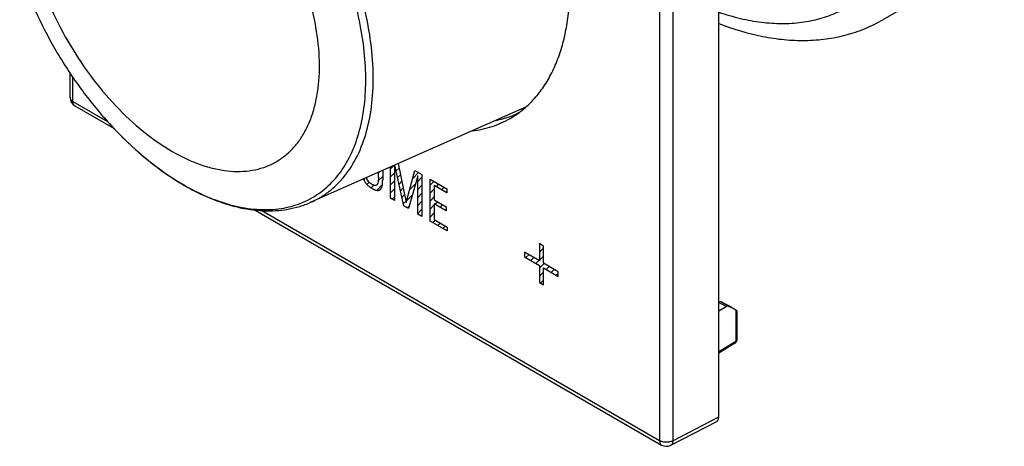
# Model space of a CAD drawing. Units: millimetres. Extents: x -32.3 to 32.3, y -33.3 to 33.4.
# Drawn here: x -31.3 to 20.3, y -33.3 to -11 of the extents above; entities that cross this region are included whole.
import ezdxf

# ---------------------------------------------------------------- set-up
doc = ezdxf.new("R2010")
doc.units = ezdxf.units.MM
doc.header["$LTSCALE"] = 16.335
doc.layers.get('0').update_dxf_attribs({"linetype": 'CONTINUOUS'})
for name, color, linetype in [('ASSI', 7, 'CONTINUOUS'), ('CURVE', 7, 'CONTINUOUS'), ('RACCORDO', 7, 'CONTINUOUS')]:
    doc.layers.add(name, color=color, linetype=linetype)

msp = doc.modelspace()

# ---------------------------------------------------------------- linework, layer by layer
at = {"color": 7, "linetype": 'CONTINUOUS'}
for p, q in [((20.33, -7.326), (13.966, -11.001)), ((-4.981, -15.672), (-16.042, -20.567)), ((-5.293, -15.956), (-5.095, -15.842)), ((-4.955, -15.739), (-4.937, -15.723)), ((-4.955, -15.739), (-4.937, -15.724)), ((-4.886, -15.627), (-4.906, -15.637)), ((-4.885, -15.628), (-4.906, -15.638)), ((-4.769, -15.566), (-4.789, -15.577)), ((-4.766, -15.571), (-4.787, -15.581))]:
    msp.add_line(p, q, dxfattribs=at)
for centre, radius, start, end in [((-7.306, -11.198), 5.166, 289.0785, 292.9355), ((-8.114, -11.788), 5.059, 300.0079, 308.6442), ((-7.026, -11.051), 5.053, 293.8721, 294.8119), ((-7.017, -11.071), 5.03, 295.068, 296.3168), ((-7.386, -10.948), 5.429, 281.1081, 289.0138)]:
    msp.add_arc(centre, radius, start, end, dxfattribs=at)
for points, knots in [([(-31.31, -8.457), (-31.073, -9.158), (-30.523, -10.546), (-29.497, -12.539), (-28.284, -14.425), (-27.357, -15.595), (-26.868, -16.15)], [0, 0, 0, 0, 0.248483, 0.5, 0.751518, 1, 1, 1, 1]), ([(-4.937, -15.724), (-4.736, -15.563), (-4.355, -15.205), (-3.856, -14.581), (-3.429, -13.871), (-3.076, -13.081), (-2.799, -12.216), (-2.529, -10.942), (-2.457, -9.939), (-2.457, -9.257)], [0, 0, 0, 0, 0.107764, 0.218614, 0.333803, 0.454325, 0.580896, 0.713965, 1, 1, 1, 1]), ([(-7.587, -16.829), (-7.232, -16.785), (-6.537, -16.633), (-5.886, -16.343), (-5.584, -16.169)], [0, 0, 0, 0, 0.506821, 1, 1, 1, 1])]:
    msp.add_open_spline(points, degree=3, knots=knots, dxfattribs=at)
at = {"layer": 'ASSI', "color": 7, "linetype": 'CONTINUOUS'}
for p, q in [((5.356, -31.812), (5.356, 10.481)), ((-28.67, -15.078), (-28.67, -13.8)), ((-28.42, -15.511), (-26.363, -16.699)), ((-5.293, -15.956), (-5.095, -15.842)), ((-4.955, -15.739), (-4.937, -15.723)), ((-4.955, -15.739), (-4.937, -15.724)), ((-18.957, -20.975), (2.358, -33.282)), ((5.356, -25.818), (5.364, -25.814)), ((5.986, -26.05), (5.504, -25.798)), ((5.356, -26.257), (5.743, -26.033)), ((6.244, -26.206), (5.884, -26.017)), ((5.986, -26.05), (6.242, -26.198)), ((6.3, -26.234), (6.3, -27.777)), ((6.205, -27.947), (5.356, -28.472)), ((2.838, -33.293), (5.246, -32.045))]:
    msp.add_line(p, q, dxfattribs=at)
at = {"layer": 'ASSI', "color": 250, "linetype": 'CONTINUOUS'}
for p, q in [((2.254, 9.099), (2.254, -33.053)), ((2.952, 9.093), (2.952, -33.058)), ((-28.524, -15.282), (-28.524, -14.014)), ((-28.524, -15.282), (-26.704, -16.333)), ((-18.618, -21.002), (2.254, -33.053)), ((5.743, -26.033), (5.364, -25.814)), ((5.884, -26.017), (5.504, -25.798)), ((6.244, -26.206), (6.244, -27.857)), ((6.244, -27.857), (5.356, -28.406)), ((2.952, -33.058), (5.356, -31.812)), ((2.838, -33.293), (2.838, -33.293))]:
    msp.add_line(p, q, dxfattribs=at)
at = {"layer": 'ASSI', "color": 7, "linetype": 'CONTINUOUS'}
for centre, radius, start, end in [((-28.17, -15.078), 0.5, 179.984, 239.9984), ((-7.306, -11.198), 5.166, 289.0785, 292.9355), ((-8.114, -11.788), 5.059, 300.0079, 308.6442), ((-7.386, -10.948), 5.429, 281.1081, 289.0138), ((6.1, -27.777), 0.2, 301.7333, 0.0118), ((2.608, -32.849), 0.5, 239.9984, 297.4194)]:
    msp.add_arc(centre, radius, start, end, dxfattribs=at)
at = {"layer": 'ASSI', "color": 250, "linetype": 'CONTINUOUS'}
for centre, radius, start, end in [((6.233, -27.777), 0.0673, 354.5905, 359.9984), ((6.17, -27.89), 0.0671, 301.7256, 306.4275)]:
    msp.add_arc(centre, radius, start, end, dxfattribs=at)
at = {"layer": 'ASSI', "color": 7, "linetype": 'CONTINUOUS'}
for centre, major_axis, ratio, start_param, end_param in [((5.148, -25.939), (0.304, 0.171), 0.010515, 0.667309, 0.774215), ((5.071, -25.895), (0.457, 0.07), 0.220995, 0.291816, 0.350397), ((5.74, -26.281), (0.146, 0.262), 0.567169, 0.014584, 0.759566), ((6.1, -26.123), (0.2, -0.11), 0.01992, 5.526229, 6.294174), ((5.002, -31.608), (-0.25, 0.433), 0.576936, -3.167753, -2.356585)]:
    msp.add_ellipse(centre, major_axis=major_axis, ratio=ratio, start_param=start_param, end_param=end_param, dxfattribs=at)
for points, knots in [([(-4.937, -15.724), (-4.736, -15.563), (-4.355, -15.205), (-3.856, -14.581), (-3.429, -13.871), (-3.076, -13.081), (-2.799, -12.216), (-2.529, -10.942), (-2.457, -9.939), (-2.457, -9.257)], [0, 0, 0, 0, 0.107764, 0.218614, 0.333803, 0.454325, 0.580896, 0.713965, 1, 1, 1, 1]), ([(-7.587, -16.829), (-7.232, -16.785), (-6.537, -16.633), (-5.886, -16.343), (-5.584, -16.169)], [0, 0, 0, 0, 0.506821, 1, 1, 1, 1]), ([(5.461, -25.786), (5.455, -25.785), (5.429, -25.785), (5.403, -25.793), (5.385, -25.802)], [0, 0, 0, 0, 0.240727, 1, 1, 1, 1])]:
    msp.add_open_spline(points, degree=3, knots=knots, dxfattribs=at)
at = {"layer": 'ASSI', "color": 250, "linetype": 'CONTINUOUS'}
for points, knots in [([(-28.67, -15.078), (-28.67, -15.097), (-28.663, -15.137), (-28.633, -15.192), (-28.586, -15.242), (-28.546, -15.27), (-28.524, -15.282)], [0, 0, 0, 0, 0.217771, 0.450923, 0.710456, 1, 1, 1, 1]), ([(-28.42, -15.511), (-28.437, -15.502), (-28.468, -15.476), (-28.5, -15.422), (-28.52, -15.356), (-28.524, -15.308), (-28.524, -15.282)], [0, 0, 0, 0, 0.217756, 0.450895, 0.710444, 1, 1, 1, 1]), ([(6.244, -27.857), (6.244, -27.875), (6.241, -27.907), (6.222, -27.935), (6.21, -27.944)], [0, 0, 0, 0, 0.547736, 1, 1, 1, 1]), ([(6.3, -27.783), (6.299, -27.798), (6.285, -27.828), (6.259, -27.848), (6.244, -27.857)], [0, 0, 0, 0, 0.452609, 1, 1, 1, 1]), ([(2.254, -33.053), (2.254, -33.079), (2.258, -33.127), (2.278, -33.193), (2.311, -33.247), (2.341, -33.273), (2.358, -33.282)], [0, 0, 0, 0, 0.289556, 0.549105, 0.782244, 1, 1, 1, 1]), ([(2.952, -33.058), (2.902, -33.086), (2.786, -33.126), (2.601, -33.144), (2.418, -33.124), (2.304, -33.082), (2.254, -33.053)], [0, 0, 0, 0, 0.23886, 0.50164, 0.763536, 1, 1, 1, 1]), ([(2.952, -33.058), (2.951, -33.085), (2.946, -33.135), (2.924, -33.204), (2.889, -33.258), (2.856, -33.284), (2.838, -33.293)], [0, 0, 0, 0, 0.291214, 0.551156, 0.783687, 1, 1, 1, 1])]:
    msp.add_open_spline(points, degree=3, knots=knots, dxfattribs=at)
at = {"layer": 'ASSI', "color": 7, "linetype": 'CONTINUOUS'}
msp.add_open_spline([(5.495, -25.794), (5.484, -25.789), (5.473, -25.787), (5.461, -25.786)], degree=3, dxfattribs=at)
at = {"layer": 'CURVE', "color": 250, "linetype": 'CONTINUOUS'}
for p, q in [((-11.459, -18.539), (-11.036, -20.571)), ((-12.497, -19.243), (-12.497, -18.998)), ((-12.273, -18.899), (-12.273, -19.391)), ((-11.865, -20.354), (-11.865, -18.718)), ((-11.661, -18.628), (-11.661, -20.472)), ((-11.171, -20.755), (-11.629, -18.614)), ((-11.036, -20.571), (-10.58, -18.895)), ((-10.58, -18.895), (-10.211, -19.108)), ((-10.43, -19.173), (-10.921, -20.899)), ((-10.43, -21.183), (-10.43, -19.173)), ((-10.211, -19.108), (-10.211, -21.309)), ((-9.789, -19.352), (-8.911, -19.859)), ((-9.789, -21.553), (-9.789, -19.352)), ((-8.911, -20.066), (-9.565, -19.689)), ((-9.565, -19.689), (-9.565, -20.443)), ((-8.911, -19.859), (-8.911, -20.066)), ((-11.661, -20.472), (-11.865, -20.354)), ((-9.565, -20.443), (-8.946, -20.8)), ((-8.946, -21.008), (-9.565, -20.65)), ((-9.565, -20.65), (-9.565, -21.475)), ((-10.921, -20.899), (-11.171, -20.755)), ((-8.946, -20.8), (-8.946, -21.008)), ((-10.211, -21.309), (-10.43, -21.183)), ((-8.893, -22.07), (-9.789, -21.553)), ((-9.565, -21.475), (-8.893, -21.863)), ((-8.893, -21.863), (-8.893, -22.07)), ((-4.056, -23.631), (-4.833, -23.182)), ((-4.833, -23.182), (-4.833, -23.427)), ((-3.843, -22.856), (-4.056, -22.733)), ((-4.056, -22.733), (-4.056, -23.631)), ((-3.843, -23.754), (-3.843, -22.856)), ((-4.833, -23.427), (-4.056, -23.876)), ((-3.066, -24.203), (-3.843, -23.754)), ((-4.056, -23.876), (-4.056, -24.774)), ((-3.843, -23.999), (-3.066, -24.448)), ((-3.843, -24.897), (-3.843, -23.999)), ((-3.066, -24.448), (-3.066, -24.203)), ((-4.056, -24.774), (-3.843, -24.897))]:
    msp.add_line(p, q, dxfattribs=at)
at = {"layer": 'CURVE', "color": 7, "linetype": 'CONTINUOUS'}
for p, q in [((-12.497, -19.019), (-12.46, -18.982)), ((-11.865, -18.807), (-11.706, -18.648)), ((-11.865, -19.227), (-11.661, -19.023)), ((-11.563, -18.924), (-11.411, -18.773)), ((-10.695, -19.317), (-10.386, -19.008)), ((-13.275, -19.377), (-13.213, -19.315)), ((-13.105, -19.627), (-12.987, -19.509)), ((-12.506, -19.448), (-12.273, -19.215)), ((-11.865, -19.647), (-11.661, -19.443)), ((-11.489, -19.27), (-11.338, -19.12)), ((-11.414, -19.616), (-11.266, -19.468)), ((-10.852, -19.894), (-10.549, -19.591)), ((-10.43, -19.472), (-10.211, -19.254)), ((-9.789, -19.671), (-9.587, -19.469)), ((-9.452, -19.754), (-9.321, -19.623)), ((-12.872, -19.814), (-12.735, -19.677)), ((-12.578, -19.94), (-12.291, -19.653)), ((-11.865, -20.067), (-11.661, -19.863)), ((-11.34, -19.962), (-11.194, -19.816)), ((-10.43, -19.892), (-10.211, -19.674)), ((-10.43, -20.312), (-10.211, -20.094)), ((-9.789, -20.091), (-9.565, -19.867)), ((-9.186, -19.908), (-9.054, -19.776)), ((-8.919, -20.062), (-8.911, -20.053)), ((-11.781, -20.403), (-11.661, -20.283)), ((-11.266, -20.308), (-11.121, -20.163)), ((-11.192, -20.654), (-11.049, -20.511)), ((-11.009, -20.471), (-10.716, -20.178)), ((-10.43, -20.732), (-10.211, -20.514)), ((-9.789, -20.511), (-9.565, -20.287)), ((-9.529, -20.671), (-9.397, -20.54)), ((-10.982, -20.864), (-10.883, -20.765)), ((-10.43, -21.152), (-10.211, -20.934)), ((-9.789, -20.931), (-9.565, -20.707)), ((-9.789, -21.351), (-9.565, -21.127)), ((-9.263, -20.825), (-9.131, -20.693)), ((-8.997, -20.979), (-8.946, -20.928)), ((-9.651, -21.633), (-9.52, -21.502)), ((-9.384, -21.787), (-9.253, -21.655)), ((-9.118, -21.94), (-8.987, -21.809)), ((-4.056, -22.758), (-4.04, -22.742)), ((-4.056, -23.178), (-3.843, -22.966)), ((-4.764, -23.467), (-4.609, -23.312)), ((-4.498, -23.621), (-4.343, -23.465)), ((-4.232, -23.774), (-4.077, -23.619)), ((-4.056, -23.598), (-3.843, -23.386)), ((-4.056, -24.018), (-3.81, -23.773)), ((-4.056, -24.438), (-3.843, -24.226)), ((-3.699, -24.082), (-3.544, -23.927)), ((-3.433, -24.236), (-3.278, -24.08)), ((-4.002, -24.805), (-3.843, -24.646)), ((-3.167, -24.389), (-3.066, -24.288))]:
    msp.add_line(p, q, dxfattribs=at)
at = {"layer": 'CURVE', "color": 250, "linetype": 'CONTINUOUS'}
msp.add_arc((-12.245, -19), 0.915, 197.3509, 198.0836, dxfattribs=at)
for points, knots in [([(-13.288, -19.349), (-13.287, -19.352), (-13.275, -19.378), (-13.251, -19.428), (-13.196, -19.518), (-13.147, -19.58), (-13.113, -19.619)], [0, 0, 0, 0, 0.033751, 0.269524, 0.505829, 1, 1, 1, 1]), ([(-13.013, -19.477), (-13.035, -19.448), (-13.075, -19.385), (-13.103, -19.318), (-13.115, -19.284)], [0, 0, 0, 0, 0.497825, 1, 1, 1, 1]), ([(-13.113, -19.619), (-13.094, -19.64), (-13.053, -19.681), (-12.998, -19.727), (-12.951, -19.762), (-12.913, -19.788), (-12.88, -19.81), (-12.853, -19.826), (-12.833, -19.838), (-12.812, -19.85), (-12.787, -19.864), (-12.755, -19.88), (-12.719, -19.897), (-12.674, -19.915), (-12.622, -19.933), (-12.582, -19.94), (-12.563, -19.942)], [0, 0, 0, 0, 0.111432, 0.232688, 0.297576, 0.365533, 0.43672, 0.473572, 0.511282, 0.546776, 0.581532, 0.648883, 0.713464, 0.775412, 0.891981, 1, 1, 1, 1]), ([(-12.651, -19.686), (-12.662, -19.688), (-12.688, -19.688), (-12.722, -19.681), (-12.753, -19.671), (-12.778, -19.66), (-12.799, -19.65), (-12.817, -19.64), (-12.831, -19.633), (-12.845, -19.624), (-12.863, -19.613), (-12.885, -19.598), (-12.91, -19.58), (-12.941, -19.555), (-12.976, -19.522), (-13.002, -19.492), (-13.013, -19.477)], [0, 0, 0, 0, 0.108558, 0.225654, 0.28842, 0.35441, 0.423912, 0.460064, 0.497187, 0.534693, 0.571266, 0.641684, 0.708629, 0.772316, 0.890879, 1, 1, 1, 1]), ([(-12.55, -19.612), (-12.561, -19.632), (-12.589, -19.666), (-12.629, -19.682), (-12.651, -19.686)], [0, 0, 0, 0, 0.499034, 1, 1, 1, 1]), ([(-12.506, -19.451), (-12.511, -19.497), (-12.522, -19.555), (-12.544, -19.601), (-12.55, -19.612)], [0, 0, 0, 0, 0.761611, 1, 1, 1, 1]), ([(-12.497, -19.243), (-12.497, -19.297), (-12.499, -19.367), (-12.505, -19.435), (-12.506, -19.451)], [0, 0, 0, 0, 0.754393, 1, 1, 1, 1]), ([(-12.299, -19.702), (-12.285, -19.632), (-12.275, -19.529), (-12.273, -19.421), (-12.273, -19.391)], [0, 0, 0, 0, 0.729153, 1, 1, 1, 1]), ([(-12.563, -19.942), (-12.529, -19.946), (-12.48, -19.943), (-12.431, -19.922), (-12.407, -19.906), (-12.385, -19.887), (-12.359, -19.857), (-12.325, -19.798), (-12.308, -19.742), (-12.299, -19.702)], [0, 0, 0, 0, 0.249056, 0.36819, 0.427467, 0.486975, 0.607773, 0.732582, 1, 1, 1, 1])]:
    msp.add_open_spline(points, degree=3, knots=knots, dxfattribs=at)
at = {"layer": 'RACCORDO', "color": 250, "linetype": 'CONTINUOUS'}
msp.add_arc((-11.245, -2.393), 20.816, 221.3671, 221.6861, dxfattribs=at)
for points, knots in [([(5.357, -10.602), (5.73, -10.73), (6.469, -10.947), (7.579, -11.151), (8.654, -11.222), (9.684, -11.159), (10.661, -10.964), (11.579, -10.635), (12.427, -10.177), (13.2, -9.592), (13.89, -8.886), (14.71, -7.769), (15.323, -6.445), (15.734, -4.989), (15.951, -3.785), (16.066, -2.506), (16.083, -0.678), (15.836, 1.734), (15.151, 4.698), (14.092, 7.702), (12.692, 10.657), (10.992, 13.473), (9.043, 16.067), (6.905, 18.36), (5.342, 19.687), (4.543, 20.277)], [0, 0, 0, 0, 0.027827, 0.054282, 0.079484, 0.103608, 0.126886, 0.149605, 0.17209, 0.194683, 0.217719, 0.241501, 0.29217, 0.319479, 0.3482, 0.378361, 0.409945, 0.477089, 0.548873, 0.624117, 0.701398, 0.779165, 0.855835, 0.929893, 1, 1, 1, 1]), ([(-16.042, -20.567), (-15.862, -20.488), (-15.512, -20.305), (-15.024, -19.964), (-14.578, -19.558), (-14.035, -18.926), (-13.475, -17.972), (-13.02, -16.643), (-12.775, -15.139), (-12.744, -13.493), (-12.926, -11.739), (-13.316, -9.915), (-13.907, -8.059), (-14.684, -6.213), (-15.631, -4.416), (-16.728, -2.708), (-17.949, -1.126), (-19.27, 0.295), (-20.66, 1.525), (-21.646, 2.222), (-22.144, 2.529)], [0, 0, 0, 0, 0.021485, 0.043011, 0.064811, 0.087107, 0.133865, 0.184536, 0.239738, 0.299598, 0.363848, 0.431917, 0.503017, 0.5762, 0.650421, 0.724587, 0.797608, 0.868446, 0.936167, 1, 1, 1, 1]), ([(-23.633, 0.129), (-24.113, 0.383), (-24.849, 0.698), (-25.853, 0.939), (-26.561, 1.019), (-27.24, 1.001), (-27.882, 0.885), (-28.48, 0.671), (-29.027, 0.363), (-29.518, -0.038), (-29.946, -0.526), (-30.309, -1.096), (-30.603, -1.741), (-30.825, -2.455), (-30.974, -3.232), (-31.049, -4.063), (-31.05, -5.26), (-30.853, -6.844), (-30.339, -8.781), (-29.56, -10.725), (-28.545, -12.603), (-27.333, -14.344), (-25.97, -15.882), (-24.506, -17.161), (-23.45, -17.839), (-22.918, -18.114)], [0, 0, 0, 0, 0.058978, 0.08611, 0.111769, 0.136149, 0.159522, 0.182244, 0.204725, 0.227398, 0.250677, 0.274923, 0.300424, 0.32738, 0.355909, 0.386056, 0.4178, 0.48569, 0.558538, 0.634759, 0.712477, 0.789696, 0.864463, 0.935022, 1, 1, 1, 1]), ([(-22.918, -18.114), (-22.453, -18.355), (-21.742, -18.653), (-20.773, -18.882), (-20.087, -18.959), (-19.43, -18.945), (-18.807, -18.84), (-18.224, -18.643), (-17.688, -18.357), (-17.204, -17.985), (-16.777, -17.529), (-16.411, -16.997), (-16.109, -16.392), (-15.873, -15.721), (-15.643, -14.719), (-15.542, -13.331), (-15.701, -11.559), (-16.129, -9.697), (-16.811, -7.811), (-17.723, -5.965), (-18.833, -4.225), (-20.101, -2.654), (-21.483, -1.305), (-22.489, -0.556), (-23.001, -0.236)], [0, 0, 0, 0, 0.058761, 0.085865, 0.111544, 0.135979, 0.159424, 0.182206, 0.204704, 0.227324, 0.250459, 0.27446, 0.299612, 0.326126, 0.354134, 0.414766, 0.481406, 0.553153, 0.62862, 0.706111, 0.783777, 0.859759, 0.932317, 1, 1, 1, 1]), ([(-23.627, -19.07), (-23.211, -19.356), (-22.378, -19.868), (-21.092, -20.459), (-19.832, -20.834), (-18.619, -20.987), (-17.475, -20.909), (-16.424, -20.6), (-15.489, -20.062), (-14.693, -19.308), (-14.052, -18.358), (-13.576, -17.233), (-13.27, -15.955), (-13.136, -14.547), (-13.177, -13.034), (-13.39, -11.442), (-13.772, -9.799), (-14.13, -8.706), (-14.334, -8.158)], [0, 0, 0, 0, 0.070762, 0.136728, 0.197831, 0.254386, 0.307161, 0.357403, 0.406743, 0.456966, 0.509706, 0.566214, 0.627264, 0.693176, 0.763888, 0.839028, 0.917993, 1, 1, 1, 1]), ([(-26.791, -16.237), (-26.305, -16.782), (-25.306, -17.792), (-24.194, -18.679), (-23.627, -19.07)], [0, 0, 0, 0, 0.514742, 1, 1, 1, 1])]:
    msp.add_open_spline(points, degree=3, knots=knots, dxfattribs=at)
at = {"layer": 'RACCORDO', "color": 7, "linetype": 'CONTINUOUS'}
for points, knots in [([(5.356, -11.198), (6.101, -11.489), (7.239, -11.833), (8.776, -12.061), (9.891, -12.107), (10.979, -12.028), (12.03, -11.821), (13.033, -11.485), (13.664, -11.175), (13.966, -11.001)], [0, 0, 0, 0, 0.26934, 0.397763, 0.522625, 0.644561, 0.764289, 0.882491, 1, 1, 1, 1]), ([(-26.869, -16.149), (-26.452, -16.622), (-25.595, -17.512), (-24.219, -18.683), (-22.803, -19.642), (-21.373, -20.368), (-19.953, -20.843), (-18.569, -21.053), (-17.454, -20.992), (-16.624, -20.796), (-16.231, -20.651), (-16.042, -20.567)], [0, 0, 0, 0, 0.152075, 0.297528, 0.434979, 0.56359, 0.68323, 0.794607, 0.899332, 0.950009, 1, 1, 1, 1])]:
    msp.add_open_spline(points, degree=3, knots=knots, dxfattribs=at)

doc.saveas('drawing.dxf')
